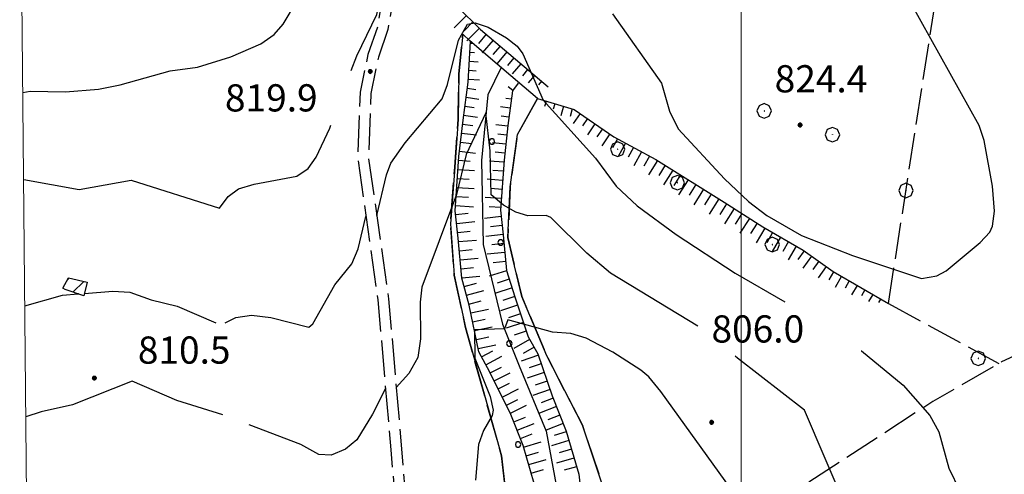
# Model space of a CAD drawing. Extents: x 2586645 to 2591469, y 4505173 to 4508631.
# Drawn here: x 2586801 to 2587073, y 4508222 to 4508348 of the extents above; entities that cross this region are included whole.
import ezdxf

# ---------------------------------------------------------------- set-up
doc = ezdxf.new("R2010")
doc.units = 0
doc.header["$LTSCALE"] = 5
doc.header["$MEASUREMENT"] = 0
for name, pattern in [('102', [2.5, 2, -0.5]), ('701', [2.5, 2, -0.5]), ('702', [2.5, 2, -0.5]), ('714', [2.5, -2, -0.5]), ('LSCA1', [1, -0.5, -0.5])]:
    doc.linetypes.add(name, pattern=pattern)
for name, color, linetype in [('10200000', 1, '102'), ('20100000', 2, 'Continuous'), ('30200000', 1, 'Continuous'), ('60100000', 1, 'LSCA1'), ('70100000', 1, '701'), ('70200000', 1, '702'), ('70400000', 1, 'Continuous'), ('71400000', 1, '714'), ('80100000', 2, 'Continuous'), ('80200000', 1, 'Continuous'), ('80400000', 1, 'Continuous'), ('A0140000', 2, 'Continuous'), ('C2010000', 1, 'Continuous'), ('C7140000', 1, 'Continuous'), ('PARAMETR', 1, 'Continuous')]:
    doc.layers.add(name, color=color, linetype=linetype)
doc.styles.get("Standard").update_dxf_attribs({"font": 'romans.shx'})

# ---------------------------------------------------------------- blocks, each defined once
blk = doc.blocks.new('CERCHIO1')
at = {"linetype": 'Continuous'}
for p, q in [((-0.28, 0.28), (-0.397, -0.002)), ((0.003, 0.398), (-0.28, 0.28)), ((0, 0), (-0.002, -0.003)), ((0.002, 0.002), (0, 0)), ((0.005, 0.003), (0.002, 0.002)), ((0.286, 0.28), (0.003, 0.398)), ((0.009, 0.003), (0.005, 0.003)), ((0.011, 0.001), (0.009, 0.003)), ((0.013, -0.001), (0.011, 0.001)), ((0.403, -0.002), (0.286, 0.28)), ((-0.397, -0.002), (-0.28, -0.285)), ((-0.28, -0.285), (0.003, -0.402)), ((-0.002, -0.003), (-0.002, -0.006)), ((-0.002, -0.006), (0, -0.009)), ((0, -0.009), (0.002, -0.011)), ((0.002, -0.011), (0.005, -0.013)), ((0.003, -0.402), (0.286, -0.285)), ((0.005, -0.013), (0.009, -0.012)), ((0.009, -0.012), (0.011, -0.011)), ((0.011, -0.011), (0.013, -0.008)), ((0.014, -0.005), (0.013, -0.001)), ((0.013, -0.008), (0.014, -0.005)), ((0.286, -0.285), (0.403, -0.002))]:
    blk.add_line(p, q, dxfattribs=at)
blk = doc.blocks.new('CERCHIO5')
at = {"linetype": 'Continuous'}
for p, q in [((-0.2, 0.06), (-0.21, 0)), ((-0.21, 0), (-0.2, -0.06)), ((0, -0.2), (-0.21, 0)), ((-0.21, 0), (0, 0)), ((-0.2, -0.06), (0.02, 0.2)), ((-0.17, 0.12), (-0.2, 0.06)), ((0.16, -0.12), (-0.2, 0.06)), ((-0.2, 0.06), (0.19, -0.06)), ((-0.15, 0.09), (-0.18, 0.06)), ((-0.17, 0.09), (-0.18, 0.09)), ((-0.18, 0.09), (-0.09, 0.06)), ((-0.18, 0.06), (-0.18, 0.03)), ((-0.18, 0.03), (-0.18, 0.01)), ((-0.18, 0.01), (-0.18, -0.05)), ((-0.17, -0.12), (0.09, 0.18)), ((-0.12, 0.17), (-0.17, 0.12)), ((0.19, -0.06), (-0.17, 0.12)), ((-0.17, 0.12), (0, 0)), ((-0.17, 0.02), (-0.08, 0.11)), ((-0.15, 0.09), (-0.17, 0.09)), ((-0.16, 0.05), (-0.17, 0)), ((-0.12, -0.02), (-0.17, 0.02)), ((0, 0), (-0.17, -0.12)), ((-0.17, 0), (-0.16, -0.08)), ((-0.07, 0.16), (-0.16, 0.05)), ((-0.14, 0.05), (-0.16, -0.02)), ((-0.14, 0.11), (-0.15, 0.09)), ((-0.13, 0.02), (-0.15, 0.09)), ((-0.09, 0.06), (-0.14, 0.14)), ((-0.14, 0.14), (0, 0.07)), ((-0.1, 0.12), (-0.14, 0.11)), ((-0.13, 0.09), (-0.14, 0)), ((-0.08, 0.08), (-0.14, 0.05)), ((-0.14, 0), (-0.12, -0.07)), ((-0.07, 0.16), (-0.13, 0.09)), ((-0.13, 0.09), (-0.12, 0.11)), ((-0.11, -0.01), (-0.13, 0.09)), ((-0.09, -0.03), (-0.13, 0.02)), ((-0.07, 0.19), (-0.12, 0.17)), ((0.06, 0.19), (-0.12, -0.16)), ((-0.12, -0.16), (-0.07, 0.19)), ((0, -0.2), (-0.12, 0.17)), ((-0.12, 0.17), (0.16, -0.12)), ((-0.12, 0.11), (-0.11, 0.14)), ((-0.08, 0.05), (-0.12, -0.02)), ((-0.11, 0.14), (-0.1, 0.18)), ((-0.1, 0.18), (-0.08, 0.17)), ((-0.07, 0.16), (-0.1, 0.12)), ((-0.08, 0.17), (-0.03, 0.18)), ((-0.02, 0.15), (-0.08, 0.05)), ((-0.05, 0.13), (-0.08, 0.08)), ((-0.08, 0.11), (0.01, 0.1)), ((0, 0.2), (-0.07, 0.19)), ((0.02, 0.2), (-0.07, 0.16)), ((-0.07, 0.19), (0.12, -0.16)), ((-0.03, 0.18), (-0.07, 0.16)), ((0, 0.15), (-0.07, 0.16)), ((-0.05, 0.06), (-0.07, -0.01)), ((-0.07, -0.18), (0.04, 0.01)), ((0.01, 0.15), (-0.05, 0.11)), ((-0.04, 0.12), (-0.05, 0.13)), ((-0.05, 0.11), (-0.05, 0.06)), ((-0.02, 0.1), (-0.05, 0.06)), ((-0.05, 0.06), (-0.02, 0.1)), ((-0.03, 0.18), (-0.04, 0.12)), ((0.01, 0.19), (-0.03, 0.18)), ((0, 0.17), (-0.03, 0.18)), ((-0.03, 0.18), (0.01, 0.15)), ((0.01, 0.05), (-0.03, -0.02)), ((0.06, 0.13), (-0.02, 0.15)), ((-0.02, 0.1), (0.03, 0.11)), ((0.07, 0.09), (-0.02, 0.1)), ((0, 0), (0, 0.2)), ((0.06, 0.19), (0, 0.2)), ((0, 0.07), (0.04, 0.2)), ((0, 0), (0.06, 0.19)), ((0.12, 0.17), (0, -0.2)), ((0.04, 0.16), (0, 0.17)), ((0.06, 0.14), (0, 0.15)), ((0.07, 0.05), (0, -0.04)), ((0, 0), (0.2, 0)), ((0, 0), (0, -0.2)), ((0.03, 0.11), (0.01, 0.19)), ((0.01, 0.1), (0.07, 0.05)), ((0.07, 0.04), (0.01, 0.05)), ((0.15, 0.14), (0.03, 0.07)), ((0.03, 0.11), (0.09, 0.09)), ((0.07, -0.09), (0.03, 0.11)), ((0.03, 0.07), (0.19, 0.06)), ((0.03, -0.08), (0.08, 0.07)), ((0.04, 0.2), (0.07, 0.1)), ((0.09, 0.18), (0.04, -0.2)), ((0.11, 0.14), (0.04, 0.16)), ((0.04, 0.01), (0.15, 0.14)), ((0.05, -0.06), (0.11, 0.03)), ((0.12, 0.17), (0.06, 0.19)), ((0.06, -0.19), (0.12, 0.17)), ((0.12, 0.12), (0.06, 0.14)), ((0.08, 0.07), (0.06, 0.13)), ((0.16, 0.12), (0.06, -0.19)), ((0.07, 0.1), (0.08, 0.18)), ((0.12, 0.04), (0.07, 0.09)), ((0.07, -0.02), (0.07, 0.04)), ((0.08, 0.18), (0.2, -0.03)), ((0.09, 0.09), (0.12, 0.05)), ((0.14, 0.07), (0.1, -0.08)), ((0.16, 0.11), (0.11, 0.14)), ((0.11, 0.03), (0.14, 0.1)), ((0.16, 0.12), (0.12, 0.17)), ((0.12, -0.16), (0.16, 0.12)), ((0.16, 0.06), (0.12, 0.12)), ((0.12, 0.05), (0.12, 0.05)), ((0.12, 0.05), (0.13, -0.03)), ((0.12, -0.06), (0.12, 0.04)), ((0.13, -0.07), (0.16, 0)), ((0.14, 0.1), (0.14, 0.07)), ((0.19, 0.06), (0.16, 0.12)), ((0.17, 0.06), (0.16, 0.11)), ((0.16, 0.04), (0.16, 0.06)), ((0.16, 0), (0.16, 0.04)), ((0.19, 0.06), (0.17, -0.1)), ((0.18, -0.01), (0.17, 0.06)), ((0.2, 0), (0.19, 0.06)), ((0.19, -0.06), (0.2, 0)), ((-0.2, -0.06), (-0.17, -0.12)), ((0.17, -0.1), (-0.2, -0.06)), ((-0.18, -0.05), (-0.16, -0.1)), ((-0.17, -0.12), (-0.12, -0.16)), ((-0.16, -0.02), (-0.12, -0.04)), ((-0.15, -0.04), (-0.16, -0.11)), ((-0.16, -0.08), (-0.13, -0.13)), ((-0.16, -0.1), (-0.12, -0.15)), ((-0.16, -0.11), (-0.11, -0.13)), ((-0.12, -0.02), (-0.15, -0.04)), ((-0.13, -0.06), (-0.11, -0.02)), ((-0.1, -0.08), (-0.13, -0.06)), ((-0.13, -0.13), (-0.06, -0.15)), ((-0.11, -0.02), (-0.12, -0.02)), ((-0.12, -0.04), (-0.08, -0.02)), ((-0.12, -0.07), (-0.09, -0.09)), ((-0.12, -0.15), (-0.06, -0.16)), ((-0.12, -0.16), (-0.07, -0.19)), ((-0.1, -0.08), (-0.11, -0.01)), ((-0.11, -0.13), (-0.09, -0.16)), ((-0.06, -0.04), (-0.1, -0.1)), ((0, -0.09), (-0.1, -0.08)), ((-0.08, -0.14), (-0.1, -0.08)), ((-0.1, -0.1), (0.03, -0.13)), ((-0.05, -0.07), (-0.09, -0.03)), ((-0.09, -0.18), (-0.05, -0.07)), ((-0.09, -0.09), (-0.03, -0.13)), ((-0.09, -0.16), (-0.09, -0.18)), ((-0.03, -0.15), (-0.08, -0.14)), ((-0.07, -0.01), (-0.04, -0.05)), ((0.04, -0.2), (-0.07, -0.18)), ((-0.07, -0.19), (0, -0.2)), ((0.1, -0.08), (-0.06, -0.04)), ((-0.06, -0.15), (0.01, -0.16)), ((-0.06, -0.16), (-0.03, -0.19)), ((0, -0.04), (-0.05, -0.07)), ((0.05, -0.06), (-0.05, -0.07)), ((-0.05, -0.07), (0.05, -0.06)), ((-0.05, -0.07), (-0.05, -0.18)), ((-0.05, -0.18), (0.03, -0.08)), ((-0.04, -0.05), (0.01, -0.06)), ((-0.03, -0.02), (0.02, -0.05)), ((-0.03, -0.13), (0.05, -0.13)), ((0.05, -0.13), (-0.03, -0.15)), ((-0.03, -0.19), (0.04, -0.18)), ((0.14, -0.11), (0, -0.09)), ((0, -0.2), (0.06, -0.19)), ((0.01, -0.06), (0.05, -0.06)), ((0.01, -0.16), (0.04, -0.15)), ((0.02, -0.05), (0.07, -0.07)), ((0.03, -0.13), (0.07, -0.09)), ((0.13, -0.03), (0.04, -0.05)), ((0.04, -0.05), (0.05, -0.13)), ((0.04, -0.15), (0.1, -0.13)), ((0.04, -0.18), (0.06, -0.18)), ((0.05, -0.06), (0.07, -0.02)), ((0.13, -0.03), (0.05, -0.06)), ((0.05, -0.13), (0.11, -0.11)), ((0.06, -0.19), (0.12, -0.16)), ((0.06, -0.18), (0.09, -0.16)), ((0.07, -0.07), (0.15, -0.08)), ((0.09, -0.16), (0.12, -0.15)), ((0.1, -0.13), (0.13, -0.07)), ((0.11, -0.11), (0.12, -0.06)), ((0.12, -0.15), (0.14, -0.11)), ((0.12, -0.16), (0.16, -0.12)), ((0.2, -0.03), (0.13, -0.03)), ((0.15, -0.08), (0.18, -0.07)), ((0.16, -0.12), (0.19, -0.06)), ((0.18, -0.07), (0.18, -0.01))]:
    blk.add_line(p, q, dxfattribs=at)
blk = doc.blocks.new('CAMP_F141E8AF')
at = {"layer": 'C2010000', "linetype": 'Continuous'}
for p, q in [((2586814.248, 4508276.093), (2586814.648, 4508276.493)), ((2586815.698, 4508272.593), (2586818.664, 4508275.559))]:
    blk.add_line(p, q, dxfattribs=at)
blk = doc.blocks.new('PALLINO1')
at = {"linetype": 'Continuous'}
for p, q in [((-0.121, 0.088), (-0.15, 0)), ((-0.15, 0), (-0.121, -0.088)), ((-0.046, 0.143), (-0.121, 0.088)), ((0.046, 0.143), (-0.046, 0.143)), ((0.121, 0.088), (0.046, 0.143)), ((0.15, 0), (0.121, 0.088)), ((0.121, -0.088), (0.15, 0)), ((-0.121, -0.088), (-0.046, -0.143)), ((-0.046, -0.143), (0.046, -0.143)), ((0.046, -0.143), (0.121, -0.088))]:
    blk.add_line(p, q, dxfattribs=at)
blk = doc.blocks.new('CAMP_E12C2BBD')
at = {"layer": 'C7140000', "linetype": 'Continuous', "xscale": 5, "yscale": 5, "zscale": 5}
for p in [(2586931.26, 4508314.105), (2586933.665, 4508286.258), (2586936.069, 4508258.41), (2586938.474, 4508230.563), (2586940.878, 4508202.716), (2586945.687, 4508147.021), (2586948.091, 4508119.174), (2586950.496, 4508091.327)]:
    blk.add_blockref('PALLINO1', p, dxfattribs=at)
blk = doc.blocks.new('BA1LUNG')
at = {"linetype": 'Continuous'}
blk.add_line((0, 0), (1, 0), dxfattribs=at)
blk = doc.blocks.new('BA1CORT')
at = {"linetype": 'Continuous'}
blk.add_line((0, 0), (0.7, 0), dxfattribs=at)

msp = doc.modelspace()

# ---------------------------------------------------------------- linework, layer by layer
at = {"layer": '10200000', "linetype": '102', "flags": 128}
for points in [[(2586931.8, 4508424.23), (2586931.06, 4508423.41), (2586910.6, 4508397.84), (2586906.12, 4508387.41), (2586904.14, 4508376), (2586903.48, 4508368.69), (2586899.69, 4508345.69), (2586897.05, 4508338.06), (2586894.91, 4508327.72), (2586894.23, 4508309.5), (2586899.81, 4508270.44), (2586903.38, 4508229.12), (2586905, 4508209.44), (2586906.61, 4508178.31), (2586906.06, 4508167.06), (2586904.75, 4508153.69), (2586904.73, 4508142.41), (2586905.24, 4508120.44), (2586906.25, 4508095.94), (2586905.9, 4508086.28), (2586905.73, 4508084.25), (2586905.09, 4508082.34), (2586904.02, 4508080.59), (2586902.43, 4508079.09), (2586900.45, 4508077.98)], [(2586935.83, 4508424.26), (2586933.12, 4508421.25), (2586913.17, 4508396.31), (2586908.99, 4508386.56), (2586907.08, 4508375.59), (2586906.42, 4508368.38), (2586902.56, 4508344.97), (2586899.94, 4508337.38), (2586897.86, 4508327.31), (2586897.2, 4508309.66), (2586902.76, 4508270.75), (2586906.33, 4508229.38), (2586907.96, 4508209.59), (2586909.58, 4508178.31), (2586909.01, 4508166.81), (2586907.71, 4508153.47), (2586907.69, 4508142.47), (2586908.2, 4508120.62), (2586909.21, 4508095.97), (2586908.86, 4508086.06), (2586908.26, 4508082.47)]]:
    msp.add_lwpolyline(points, dxfattribs=at)
at = {"layer": '20100000', "linetype": 'Continuous', "flags": 128}
msp.add_lwpolyline([(2586812.94, 4508273.66), (2586814.48, 4508276.53), (2586819.59, 4508275.34), (2586818.69, 4508271.53), (2586813.58, 4508273.34)], close=True, dxfattribs=at)
at = {"layer": '30200000', "linetype": 'Continuous', "flags": 128}
msp.add_lwpolyline([(2586933.81, 4508334.56), (2586930.09, 4508326.94), (2586928.35, 4508308.91), (2586928.84, 4508285.69), (2586934.18, 4508263.78), (2586938.81, 4508252.25), (2586946.18, 4508234.25), (2586948.96, 4508219.38), (2586949.41, 4508204.53), (2586951.58, 4508185.22), (2586952.48, 4508165.19), (2586953.02, 4508144.78), (2586954.78, 4508112.41), (2586957.68, 4508093.78), (2586957.09, 4508080.38), (2586953.48, 4508068)], dxfattribs=at)
at = {"layer": '60100000', "linetype": 'LSCA1', "flags": 128}
for points in [[(2586908.19, 4508364.59), (2586915.44, 4508357.59), (2586928.09, 4508345.03), (2586946.75, 4508329.16)], [(2586950.73, 4508073.41), (2586951.94, 4508080.59), (2586952.01, 4508093.34), (2586951.25, 4508103.62), (2586950.76, 4508110.66), (2586948.17, 4508125.66), (2586946.52, 4508147.22), (2586945.94, 4508155.56), (2586945.92, 4508175.5), (2586945.94, 4508186.19), (2586944.84, 4508202.91), (2586942.94, 4508219.88), (2586939.9, 4508230.28), (2586936.51, 4508238.88), (2586930.64, 4508250.56), (2586927.66, 4508256.16), (2586924.98, 4508269), (2586922.97, 4508276.41), (2586921.98, 4508287.44), (2586921.16, 4508294.97), (2586922.17, 4508310), (2586923.28, 4508320.03), (2586924.73, 4508330.5), (2586925.39, 4508341.66)], [(2586938.52, 4508330.24), (2586936.96, 4508328.09), (2586935.63, 4508318.49), (2586934.59, 4508308.97), (2586933.65, 4508295.19), (2586934.39, 4508288.41), (2586935.27, 4508278.59), (2586937.59, 4508271.27), (2586941.27, 4508260.26), (2586943.94, 4508255.59), (2586947.86, 4508244.01), (2586951.72, 4508234.23), (2586955.19, 4508222.38), (2586957.24, 4508204), (2586958.38, 4508186.66), (2586958.37, 4508175.5), (2586958.38, 4508156.1), (2586958.94, 4508147.99), (2586960.55, 4508127.2), (2586961.63, 4508112.38), (2586961.86, 4508104.1), (2586962.52, 4508093.54), (2586961.52, 4508079.77), (2586959.8, 4508069.6)], [(2586943.84, 4508325.97), (2586953.97, 4508322.94), (2586964.92, 4508315.44), (2586976.43, 4508309.16), (2586995.34, 4508297.38), (2587005.94, 4508290.59), (2587017.09, 4508284.16), (2587025.39, 4508278.28), (2587040.61, 4508269.44)]]:
    msp.add_lwpolyline(points, dxfattribs=at)
at = {"layer": '70100000', "linetype": '701', "flags": 128}
for points in [[(2587040.61, 4508269.44), (2587064.93, 4508425.47)], [(2587124.48, 4508281.57), (2587100.61, 4508266.78), (2587071.78, 4508253.34), (2587052.83, 4508242.41), (2586978.72, 4508194.22), (2586962.84, 4508183.03)], [(2587040.61, 4508269.44), (2587071.04, 4508252.91)]]:
    msp.add_lwpolyline(points, dxfattribs=at)
at = {"layer": '70200000', "linetype": '702', "flags": 128}
for points in [[(2586933.98, 4508144.97), (2586935.52, 4508165.47), (2586937.95, 4508182.75), (2586937.48, 4508196.53), (2586936.07, 4508207.81), (2586933.91, 4508227.5), (2586929.36, 4508243.5), (2586923.98, 4508262.88), (2586920.84, 4508277.25), (2586919.83, 4508291.38), (2586920.99, 4508307.06), (2586921.94, 4508320.28), (2586922.16, 4508332.78), (2586923.26, 4508343.75)], [(2586943.84, 4508325.97), (2586938.31, 4508316.06), (2586936.27, 4508301.62), (2586935.67, 4508287.69), (2586936.99, 4508281.78), (2586939.49, 4508271.38), (2586946.36, 4508255), (2586956.21, 4508235.88), (2586961.65, 4508219.69), (2586962.79, 4508202.88), (2586962.89, 4508188.22), (2586962.66, 4508164.81), (2586962.12, 4508133.19), (2586961.97, 4508114.44), (2586962.48, 4508092.62), (2586961.91, 4508080.12), (2586959.75, 4508067.31)]]:
    msp.add_lwpolyline(points, dxfattribs=at)
at = {"layer": '71400000', "linetype": '714', "flags": 128}
msp.add_lwpolyline([(2586925.39, 4508341.66), (2586925.17, 4508341.84), (2586923.26, 4508343.74), (2586922.16, 4508332.78), (2586921.94, 4508320.28), (2586920.99, 4508307.06), (2586919.83, 4508291.38), (2586920.84, 4508277.25), (2586923.98, 4508262.88), (2586929.36, 4508243.5), (2586933.91, 4508227.5), (2586936.07, 4508207.81), (2586937.48, 4508196.53), (2586937.95, 4508182.75), (2586937.1, 4508176.7), (2586935.52, 4508165.47), (2586933.98, 4508144.97), (2586942.01, 4508169.28), (2586945.94, 4508185.34), (2586945.93, 4508170.12), (2586933.48, 4508132.91), (2586941.12, 4508099.25), (2586942.43, 4508097.03), (2586944.34, 4508094.56), (2586944.99, 4508092.75), (2586945.73, 4508084.69), (2586945.84, 4508074.5), (2586950.73, 4508073.41), (2586959.8, 4508069.6), (2586961.91, 4508080.12), (2586962.52, 4508093.54), (2586961.97, 4508114.44), (2586962.31, 4508144.34), (2586962.66, 4508164.81), (2586962.89, 4508188.22), (2586962.79, 4508202.88), (2586961.65, 4508219.69), (2586956.21, 4508235.88), (2586946.36, 4508255), (2586939.49, 4508271.38), (2586936.99, 4508281.78), (2586935.67, 4508287.69), (2586936.27, 4508301.62), (2586938.31, 4508316.06), (2586943.84, 4508325.97), (2586936.45, 4508332.24), (2586925.17, 4508341.84)], close=True, dxfattribs=at)
at = {"layer": '71400000', "linetype": '714', "lineweight": 0, "flags": 128}
msp.add_lwpolyline([(2586925.39, 4508341.66), (2586925.17, 4508341.84), (2586923.26, 4508343.74), (2586922.16, 4508332.78), (2586921.94, 4508320.28), (2586920.99, 4508307.06), (2586919.83, 4508291.38), (2586920.84, 4508277.25), (2586923.98, 4508262.88), (2586929.36, 4508243.5), (2586933.91, 4508227.5), (2586936.07, 4508207.81), (2586937.48, 4508196.53), (2586937.95, 4508182.75), (2586937.1, 4508176.7), (2586935.52, 4508165.47), (2586933.98, 4508144.97), (2586942.01, 4508169.28), (2586945.94, 4508185.34), (2586945.93, 4508170.12), (2586933.48, 4508132.91), (2586941.12, 4508099.25), (2586942.43, 4508097.03), (2586944.34, 4508094.56), (2586944.99, 4508092.75), (2586945.73, 4508084.69), (2586945.84, 4508074.5), (2586950.73, 4508073.41), (2586959.8, 4508069.6), (2586961.91, 4508080.12), (2586962.52, 4508093.54), (2586961.97, 4508114.44), (2586962.31, 4508144.34), (2586962.66, 4508164.81), (2586962.89, 4508188.22), (2586962.79, 4508202.88), (2586961.65, 4508219.69), (2586956.21, 4508235.88), (2586946.36, 4508255), (2586939.49, 4508271.38), (2586936.99, 4508281.78), (2586935.67, 4508287.69), (2586936.27, 4508301.62), (2586938.31, 4508316.06), (2586943.84, 4508325.97), (2586936.45, 4508332.24), (2586925.17, 4508341.84)], close=True, dxfattribs=at)
at = {"layer": '80100000', "linetype": 'Continuous', "flags": 128}
msp.add_lwpolyline([(2586801.86, 4508327.62), (2586803.88, 4508328.04), (2586813.64, 4508327.81), (2586822.74, 4508328.59), (2586828.73, 4508329.74), (2586842.51, 4508333.56), (2586850.06, 4508334.64), (2586859.2, 4508337.49), (2586867.53, 4508341.05), (2586871.22, 4508343.61), (2586873.7, 4508346.51), (2586881.05, 4508358.86), (2586881.69, 4508360.31), (2586884.61, 4508379.39), (2586885.93, 4508385.12), (2586888.65, 4508391.13), (2586895.19, 4508401.34), (2586904.45, 4508411.72), (2586921.27, 4508424.12)], dxfattribs=at)
at = {"layer": '80200000', "linetype": 'Continuous', "flags": 128}
for points in [[(2586892.44, 4508333.65), (2586893.97, 4508337.75), (2586899.51, 4508349.12), (2586901.63, 4508358.83), (2586904.06, 4508375.06)], [(2586964.49, 4508349.28), (2586978.02, 4508330.2), (2586980.24, 4508322.48), (2586982.59, 4508317.59), (2586995.43, 4508303.84), (2587002.02, 4508297.6), (2587007.1, 4508293.7), (2587016.69, 4508288.23), (2587030.73, 4508282.68), (2587049.79, 4508276.38), (2587054.01, 4508277.07), (2587056.52, 4508278.48), (2587065.96, 4508286.27), (2587068.59, 4508289.16), (2587069.34, 4508290.78), (2587069.91, 4508294.92), (2587069.31, 4508301.8), (2587067.06, 4508314.41), (2587065.69, 4508318.5), (2587041.69, 4508361.66)], [(2586899.48, 4508293.7), (2586902.14, 4508304.91), (2586903.34, 4508308.13), (2586907.34, 4508313.71), (2586917.55, 4508325.91), (2586918.98, 4508329.8), (2586922.06, 4508342.01), (2586924.54, 4508346.46), (2586926.67, 4508346.86), (2586930.26, 4508345.66), (2586935.3, 4508342.73), (2586938.24, 4508340.4), (2586939.81, 4508338.26), (2586945.43, 4508325.49), (2586959.84, 4508309.5), (2586965.49, 4508301.78), (2586971.31, 4508296.4), (2586982.04, 4508288.45), (2586998.34, 4508277.78), (2587012.05, 4508269.95)], [(2586988.07, 4508263.2), (2586963.99, 4508277.82), (2586957.45, 4508283.37), (2586947.54, 4508293.2), (2586946.25, 4508293.72), (2586941.12, 4508293.66), (2586937.87, 4508294.61), (2586934.42, 4508296.58), (2586931.09, 4508299.41), (2586930.75, 4508311.51), (2586929.62, 4508322), (2586924.19, 4508310.56), (2586921.47, 4508299.54), (2586911.94, 4508273.94), (2586911.43, 4508269.87), (2586911.6, 4508259.75), (2586910.84, 4508254.61), (2586908.37, 4508250.19), (2586904.87, 4508246.31)], [(2586802.08, 4508303.63), (2586802.12, 4508303.63), (2586817.41, 4508300.91), (2586831.79, 4508303.48), (2586856.1, 4508295.71), (2586858.49, 4508298.97), (2586861.31, 4508301.11), (2586865.69, 4508302.4), (2586877.4, 4508304.59), (2586880.56, 4508306.66), (2586882.79, 4508309.81), (2586886.52, 4508317.8), (2586886.84, 4508318.65)], [(2586857.65, 4508264.12), (2586860.62, 4508265.6), (2586864.91, 4508266.25), (2586870.27, 4508265.6), (2586880.73, 4508262.89), (2586881.82, 4508263.84), (2586887.94, 4508274.63), (2586892.62, 4508280.35), (2586894.36, 4508284.49), (2586896.52, 4508293.48)], [(2586818.85, 4508272.21), (2586826.65, 4508272.83), (2586831.35, 4508272.58), (2586837.23, 4508270.46), (2586844.41, 4508268.73), (2586855.06, 4508264.12)], [(2586802.39, 4508268.84), (2586812.77, 4508271.73), (2586817.15, 4508272.08)], [(2586997.25, 4508218.32), (2586977.89, 4508245.23), (2586974.54, 4508249.24), (2586972.35, 4508251.1), (2586964.63, 4508256.07), (2586957.26, 4508259.88), (2586953.05, 4508261.16), (2586947.99, 4508261.55), (2586935.63, 4508264.97), (2586934.68, 4508262.52), (2586926.41, 4508262.16), (2586926.55, 4508254.38), (2586930.76, 4508243.85), (2586931.64, 4508240.08), (2586931.36, 4508238.6), (2586928.91, 4508234.45), (2586927.58, 4508230.57), (2586926.74, 4508220.78)], [(2587033.07, 4508256.41), (2587033.17, 4508256.37), (2587044.7, 4508246.95), (2587052.06, 4508238.55), (2587054.56, 4508234.11), (2587057.24, 4508224.02), (2587060.29, 4508217.8), (2587061.04, 4508201.66), (2587060.83, 4508199.01), (2587058.65, 4508193.04), (2587054.05, 4508184.99), (2587052.06, 4508178.23), (2587052.41, 4508174.62), (2587053.69, 4508172.84), (2587058.41, 4508168.43), (2587066.85, 4508158.15), (2587085.47, 4508141.12)], [(2587070.82, 4508109.87), (2587061.09, 4508119.6), (2587042.53, 4508136.98), (2587039.52, 4508146.27), (2587032.78, 4508163.07), (2587029.81, 4508173.68), (2587030.27, 4508179.04), (2587032.91, 4508186.73), (2587033.34, 4508195.04), (2587034.06, 4508197.47), (2587035.55, 4508200.01), (2587029.17, 4508212.72), (2587017.48, 4508240.01), (2586999.01, 4508254.36), (2586998.39, 4508254.95)], [(2586857.02, 4508238.8), (2586844.33, 4508242.73), (2586831.98, 4508248.05), (2586815.56, 4508241.52), (2586806.94, 4508239.62), (2586802.66, 4508238.21)], [(2586901.91, 4508246.03), (2586898.36, 4508238.94), (2586894.02, 4508231.86), (2586890.87, 4508229.28), (2586886.89, 4508227.68), (2586883.49, 4508227.82), (2586878.59, 4508230.59), (2586864.34, 4508236.02)]]:
    msp.add_lwpolyline(points, dxfattribs=at)
at = {"layer": '80200000', "linetype": 'Continuous'}
msp.add_point((2586817.15, 4508272.08), dxfattribs=at)
at = {"layer": 'PARAMETR', "linetype": 'Continuous', "lineweight": 0, "flags": 128}
msp.add_lwpolyline([(2586826, 4505648), (2590346, 4505681), (2590320, 4508456), (2586801, 4508423)], close=True, dxfattribs=at)
msp.add_lwpolyline([(2587000, 4505649.63), (2587000, 4508424.87)], dxfattribs=at)

# ---------------------------------------------------------------- block references
at = {"layer": '60100000', "linetype": 'Continuous'}
for name, p, xscale, yscale, zscale, rotation in [('BA1LUNG', (2586924.25, 4508348.84), 4.778488137271903, 4.778488137271903, 4.778488137271903, 225.1931745031351), ('BA1CORT', (2586926.03, 4508347.08), 4.931508892887907, 4.931508892887907, 4.931508892887907, 225.1931745076083), ('BA1LUNG', (2586927.8, 4508345.32), 4.92608785704546, 4.92608785704546, 4.92608785704546, 225.1931745180802), ('BA1CORT', (2586929.68, 4508343.67), 4.772489250942214, 4.772489250942214, 4.772489250942214, 229.6165773031859), ('BA1LUNG', (2586925.37, 4508341.25), 0.4336705320691573, 0.4336705320691573, 0.4336705320691573, 356.5937997976126), ('BA1LUNG', (2586931.59, 4508342.05), 4.601524971890975, 4.601524971890975, 4.601524971890975, 229.6165772924969), ('BA1CORT', (2586933.49, 4508340.43), 4.40876181850004, 4.40876181850004, 4.40876181850004, 229.6165772909941), ('BA1CORT', (2586925.22, 4508338.75), 1.732798982595792, 1.732798982595792, 1.732798982595792, 356.593799901277), ('BA1LUNG', (2586935.39, 4508338.81), 4.187817151429981, 4.187817151429981, 4.187817151429981, 229.6165773112624), ('BA1LUNG', (2586925.07, 4508336.26), 2.361873986179197, 2.361873986179197, 2.361873986179197, 356.5937999749673), ('BA1CORT', (2586937.3, 4508337.19), 3.929016342307483, 3.929016342307483, 3.929016342307483, 229.6165773160456), ('BA1LUNG', (2586939.2, 4508335.57), 3.616649224387912, 3.616649224387912, 3.616649224387912, 229.6165773206498), ('BA1CORT', (2586924.92, 4508333.76), 2.780856500597929, 2.780856500597929, 2.780856500597929, 356.5937999924425), ('BA1CORT', (2586941.11, 4508333.96), 3.22259609619507, 3.22259609619507, 3.22259609619507, 229.6165773283314), ('BA1LUNG', (2586943.01, 4508332.34), 2.688404140806753, 2.688404140806753, 2.688404140806753, 229.6165773274659), ('BA1LUNG', (2586924.77, 4508331.27), 3.095474755855303, 3.095474755855303, 3.095474755855303, 356.5937999547437), ('BA1LUNG', (2586937.05, 4508328.22), 1.593105972115419, 1.593105972115419, 1.593105972115419, 144.0981217526036), ('BA1CORT', (2586944.92, 4508330.72), 1.855460813577319, 1.855460813577319, 1.855460813577319, 229.6165773030966), ('BA1CORT', (2586924.49, 4508328.79), 3.347488452939315, 3.347488452939315, 3.347488452939315, 352.1359455350872), ('BA1CORT', (2586923.81, 4508323.83), 3.738085108896465, 3.738085108896465, 3.738085108896465, 352.1359455440565), ('BA1LUNG', (2586924.15, 4508326.31), 3.557724745718489, 3.557724745718489, 3.557724745718489, 352.1359455261614), ('BA1CORT', (2586936.64, 4508325.77), 2.27853375045553, 2.27853375045553, 2.27853375045553, 172.1256881350246), ('BA1LUNG', (2586946.23, 4508325.25), 1.593105973921801, 1.593105973921801, 1.593105973921801, 253.3469356865506), ('BA1CORT', (2586948.63, 4508324.54), 2.278533750585322, 2.278533750585322, 2.278533750585322, 253.3469356630553), ('BA1LUNG', (2586951.02, 4508323.82), 2.721466283623127, 2.721466283623127, 2.721466283623127, 253.3469356613693), ('BA1LUNG', (2586923.46, 4508321.36), 3.896013703145386, 3.896013703145386, 3.896013703145386, 352.1359455393535), ('BA1LUNG', (2586936.3, 4508323.29), 2.721466281184965, 2.721466281184965, 2.721466281184965, 172.125688167434), ('BA1CORT', (2586935.95, 4508320.82), 3.049340828146121, 3.049340828146121, 3.049340828146121, 172.1256881585476), ('BA1CORT', (2586953.42, 4508323.1), 3.049340827053914, 3.049340827053914, 3.049340827053914, 253.346935677516), ('BA1LUNG', (2586955.56, 4508321.85), 3.309772534171404, 3.309772534171404, 3.309772534171404, 235.5988447689166), ('BA1CORT', (2586923.15, 4508318.88), 4.036478134704624, 4.036478134704624, 4.036478134704624, 353.6911557966146), ('BA1LUNG', (2586935.62, 4508318.34), 3.309772535503405, 3.309772535503405, 3.309772535503405, 173.725852204548), ('BA1CORT', (2586957.62, 4508320.44), 3.525828705272025, 3.525828705272025, 3.525828705272025, 235.5988447927263), ('BA1LUNG', (2586959.68, 4508319.03), 3.710452877448311, 3.710452877448311, 3.710452877448311, 235.598844785537), ('BA1LUNG', (2586922.88, 4508316.39), 4.162959144298717, 4.162959144298717, 4.162959144298717, 353.6911557763688), ('BA1CORT', (2586935.34, 4508315.85), 3.525828705849147, 3.525828705849147, 3.525828705849147, 173.7258521775432), ('BA1CORT', (2586961.74, 4508317.61), 3.871639712598385, 3.871639712598385, 3.871639712598385, 235.5988447795434), ('BA1LUNG', (2586963.81, 4508316.2), 4.014675026209745, 4.014675026209745, 4.014675026209745, 235.5988447632556), ('BA1CORT', (2586922.6, 4508313.91), 4.277990521031072, 4.277990521031072, 4.277990521031072, 353.6911557657274), ('BA1LUNG', (2586935.07, 4508313.37), 3.710452876903976, 3.710452876903976, 3.710452876903976, 173.7258522221759), ('BA1CORT', (2586965.93, 4508314.89), 4.14323632121636, 4.14323632121636, 4.14323632121636, 241.3707068096742), ('BA1LUNG', (2586968.12, 4508313.69), 4.259985581423073, 4.259985581423073, 4.259985581423073, 241.3707067998577), ('BA1LUNG', (2586922.33, 4508311.42), 4.38347422834354, 4.38347422834354, 4.38347422834354, 353.6911557599844), ('BA1CORT', (2586934.8, 4508310.88), 3.871639712227641, 3.871639712227641, 3.871639712227641, 173.7258522157437), ('BA1CORT', (2586970.32, 4508312.49), 4.366911888400203, 4.366911888400203, 4.366911888400203, 241.3707068187138), ('BA1LUNG', (2586972.51, 4508311.29), 4.465540670477125, 4.465540670477125, 4.465540670477125, 241.3707068271555), ('BA1CORT', (2586922.1, 4508308.93), 4.480874435417287, 4.480874435417287, 4.480874435417287, 356.1330518071566), ('BA1LUNG', (2586934.55, 4508308.4), 4.014675026321401, 4.014675026321401, 4.014675026321401, 176.1061841075359), ('BA1CORT', (2586974.71, 4508310.1), 4.557067490299877, 4.557067490299877, 4.557067490299877, 241.3707068280171), ('BA1LUNG', (2586976.89, 4508308.87), 4.64244678771302, 4.64244678771302, 4.64244678771302, 238.0823795567003), ('BA1CORT', (2586979.01, 4508307.55), 4.722452658302637, 4.722452658302637, 4.722452658302637, 238.0823795584854), ('BA1LUNG', (2586921.93, 4508306.44), 4.571342364994506, 4.571342364994506, 4.571342364994506, 356.1330517904836), ('BA1CORT', (2586934.38, 4508305.9), 4.143236317899384, 4.143236317899384, 4.143236317899384, 176.1061841355715), ('BA1LUNG', (2586981.13, 4508306.23), 4.797721600085484, 4.797721600085484, 4.797721600085484, 238.0823795762798), ('BA1CORT', (2586983.25, 4508304.91), 4.868783320495038, 4.868783320495038, 4.868783320495038, 238.0823795815173), ('BA1CORT', (2586921.76, 4508303.94), 4.655799572654823, 4.655799572654823, 4.655799572654823, 356.1330517893345), ('BA1LUNG', (2586934.21, 4508303.41), 4.259985582590893, 4.259985582590893, 4.259985582590893, 176.1061841400792), ('BA1LUNG', (2586985.37, 4508303.58), 4.936083353757164, 4.936083353757164, 4.936083353757164, 238.0823795599123), ('BA1CORT', (2586987.5, 4508302.26), 4.999999999539225, 4.999999999539225, 4.999999999539225, 238.0823795523993), ('BA1LUNG', (2586921.59, 4508301.45), 4.734995248135075, 4.734995248135075, 4.734995248135075, 356.1330518140406), ('BA1CORT', (2586934.04, 4508300.91), 4.366911888148354, 4.366911888148354, 4.366911888148354, 176.1061841027501), ('BA1LUNG', (2586989.62, 4508300.94), 4.999999999539225, 4.999999999539225, 4.999999999539225, 238.0823795523993), ('BA1CORT', (2586991.74, 4508299.62), 4.999999999539225, 4.999999999539225, 4.999999999539225, 238.0823795523993), ('BA1CORT', (2586921.43, 4508298.96), 4.809546692355376, 4.809546692355376, 4.809546692355376, 356.1330518137933), ('BA1LUNG', (2586933.87, 4508298.42), 4.465540669193003, 4.465540669193003, 4.465540669193003, 176.1061841153434), ('BA1LUNG', (2586993.86, 4508298.3), 4.999999999539225, 4.999999999539225, 4.999999999539225, 238.0823795523993), ('BA1CORT', (2586995.98, 4508296.97), 4.999999999825503, 4.999999999825503, 4.999999999825503, 237.3947157692048), ('BA1LUNG', (2586921.26, 4508296.46), 4.8799685618517, 4.8799685618517, 4.8799685618517, 356.1330517652247), ('BA1CORT', (2586921.26, 4508293.97), 4.94669443808074, 4.94669443808074, 4.94669443808074, 6.221591312223046), ('BA1CORT', (2586933.7, 4508295.92), 4.55706748890626, 4.55706748890626, 4.55706748890626, 176.1061841133314), ('BA1LUNG', (2586998.09, 4508295.62), 4.999276548464519, 4.999276548464519, 4.999276548464519, 237.3947157376498), ('BA1CORT', (2587000.19, 4508294.27), 4.935322581108034, 4.935322581108034, 4.935322581108034, 237.394715746079), ('BA1LUNG', (2586921.54, 4508291.48), 5.000000000231068, 5.000000000231068, 5.000000000231068, 6.221591334643415), ('BA1LUNG', (2586933.84, 4508293.44), 4.642446789002995, 4.642446789002995, 4.642446789002995, 186.2520887050569), ('BA1LUNG', (2587002.3, 4508292.93), 4.867981186823457, 4.867981186823457, 4.867981186823457, 237.3947157673642), ('BA1CORT', (2587004.4, 4508291.58), 4.796873351171793, 4.796873351171793, 4.796873351171793, 237.3947157460139), ('BA1CORT', (2586921.81, 4508289), 5.000000000231068, 5.000000000231068, 5.000000000231068, 6.221591334643415), ('BA1LUNG', (2586934.38, 4508288.47), 4.797721600051423, 4.797721600051423, 4.797721600051423, 186.2520886725736), ('BA1CORT', (2586934.11, 4508290.95), 4.722452657658263, 4.722452657658263, 4.722452657658263, 186.2520886776647), ('BA1LUNG', (2587006.53, 4508290.26), 4.721552671585559, 4.721552671585559, 4.721552671585559, 239.9956762294787), ('BA1CORT', (2587008.69, 4508289.01), 4.641488337828702, 4.641488337828702, 4.641488337828702, 239.9956762278752), ('BA1LUNG', (2586922.06, 4508286.51), 4.999999999388266, 4.999999999388266, 4.999999999388266, 5.138230877600112), ('BA1CORT', (2586934.61, 4508285.98), 4.868783319420888, 4.868783319420888, 4.868783319420888, 185.1365086545451), ('BA1LUNG', (2587010.86, 4508287.76), 4.556042453471609, 4.556042453471609, 4.556042453471609, 239.9956762179556), ('BA1CORT', (2587013.02, 4508286.51), 4.464439104563382, 4.464439104563382, 4.464439104563382, 239.9956762326362), ('BA1CORT', (2586922.28, 4508284.02), 4.999999999388266, 4.999999999388266, 4.999999999388266, 5.138230877600112), ('BA1LUNG', (2586934.83, 4508283.49), 4.936083356332958, 4.936083356332958, 4.936083356332958, 185.1365086703354), ('BA1LUNG', (2587015.19, 4508285.26), 4.365721442649374, 4.365721442649374, 4.365721442649374, 239.9956762206651), ('BA1CORT', (2587017.34, 4508283.98), 4.258690660579017, 4.258690660579017, 4.258690660579017, 234.698176072193), ('BA1LUNG', (2586922.51, 4508281.53), 4.999999999388266, 4.999999999388266, 4.999999999388266, 5.138230877600112), ('BA1CORT', (2586935.06, 4508281), 4.999999999393634, 4.999999999393634, 4.999999999393634, 185.1365086746727), ('BA1LUNG', (2587019.38, 4508282.54), 4.141816818812535, 4.141816818812535, 4.141816818812535, 234.6981760928373), ('BA1CORT', (2587021.42, 4508281.1), 4.013104420449356, 4.013104420449356, 4.013104420449356, 234.6981760614863), ('BA1CORT', (2586922.73, 4508279.04), 4.999999999388266, 4.999999999388266, 4.999999999388266, 5.138230877600112), ('BA1LUNG', (2586935.3, 4508278.51), 4.999999999866406, 4.999999999866406, 4.999999999866406, 197.5745749137124), ('BA1LUNG', (2587023.46, 4508279.65), 3.869881999296759, 3.869881999296759, 3.869881999296759, 234.6981760759338), ('BA1CORT', (2587025.5, 4508278.22), 3.708457449286624, 3.708457449286624, 3.708457449286624, 239.8396348535973), ('BA1LUNG', (2586922.96, 4508276.55), 4.999999999388266, 4.999999999388266, 4.999999999388266, 5.138230877600112), ('BA1CORT', (2586923.59, 4508274.14), 5.000000000001652, 5.000000000001652, 5.000000000001652, 15.2204182215571), ('BA1CORT', (2586936.05, 4508276.13), 4.999999999866406, 4.999999999866406, 4.999999999866406, 197.5745749137124), ('BA1LUNG', (2587027.66, 4508276.96), 3.523521210833385, 3.523521210833385, 3.523521210833385, 239.8396348696143), ('BA1CORT', (2587029.83, 4508275.7), 3.307037265252204, 3.307037265252204, 3.307037265252204, 239.839634880575), ('BA1LUNG', (2586924.24, 4508271.72), 5.000000000001652, 5.000000000001652, 5.000000000001652, 15.2204182215571), ('BA1LUNG', (2586936.81, 4508273.74), 4.999999999866406, 4.999999999866406, 4.999999999866406, 197.5745749137124), ('BA1LUNG', (2587031.99, 4508274.45), 3.045983087943602, 3.045983087943602, 3.045983087943602, 239.8396348764486), ('BA1CORT', (2587034.15, 4508273.19), 2.71711927961645, 2.71711927961645, 2.71711927961645, 239.8396349014092), ('BA1CORT', (2586924.9, 4508269.31), 5.000000000001652, 5.000000000001652, 5.000000000001652, 15.2204182215571), ('BA1CORT', (2586937.56, 4508271.36), 4.999999999866406, 4.999999999866406, 4.999999999866406, 197.5745749137124), ('BA1LUNG', (2587036.31, 4508271.94), 2.272371101573588, 2.272371101573588, 2.272371101573588, 239.8396349081275), ('BA1CORT', (2587038.47, 4508270.68), 1.582523073131147, 1.582523073131147, 1.582523073131147, 239.8396348830379), ('BA1LUNG', (2586925.43, 4508266.87), 5.000000000153187, 5.000000000153187, 5.000000000153187, 11.78610166199261), ('BA1LUNG', (2586938.35, 4508268.99), 4.999999999800687, 4.999999999800687, 4.999999999800687, 198.4474397009725), ('BA1CORT', (2586925.94, 4508264.42), 5.000000000153187, 5.000000000153187, 5.000000000153187, 11.78610166199261), ('BA1LUNG', (2586939.94, 4508264.25), 4.999999999800687, 4.999999999800687, 4.999999999800687, 198.4474397009725), ('BA1CORT', (2586939.14, 4508266.62), 4.999999999800687, 4.999999999800687, 4.999999999800687, 198.4474397009725), ('BA1LUNG', (2586926.45, 4508261.97), 5.000000000153187, 5.000000000153187, 5.000000000153187, 11.78610166199261), ('BA1CORT', (2586940.73, 4508261.87), 4.999999999800687, 4.999999999800687, 4.999999999800687, 198.4474397009725), ('BA1CORT', (2586926.96, 4508259.53), 5.000000000153187, 5.000000000153187, 5.000000000153187, 11.78610166199261), ('BA1LUNG', (2586941.66, 4508259.57), 4.999999998431253, 4.999999998431253, 4.999999998431253, 209.7660080448584), ('BA1LUNG', (2586927.47, 4508257.08), 5.000000000153187, 5.000000000153187, 5.000000000153187, 11.78610166199261), ('BA1CORT', (2586928.4, 4508254.78), 5.000000000083332, 5.000000000083332, 5.000000000083332, 28.02514426836967), ('BA1CORT', (2586942.9, 4508257.4), 4.999999998431253, 4.999999998431253, 4.999999998431253, 209.7660080448584), ('BA1LUNG', (2586929.57, 4508252.57), 5.000000000083332, 5.000000000083332, 5.000000000083332, 28.02514426836967), ('BA1LUNG', (2586944.07, 4508255.19), 4.999999999693096, 4.999999999693096, 4.999999999693096, 198.7091601490968), ('BA1CORT', (2586930.74, 4508250.37), 5.000000001514329, 5.000000001514329, 5.000000001514329, 26.65517886851185), ('BA1LUNG', (2586931.86, 4508248.13), 5.000000001514329, 5.000000001514329, 5.000000001514329, 26.65517886851185), ('BA1LUNG', (2586945.67, 4508250.46), 4.999999999693096, 4.999999999693096, 4.999999999693096, 198.7091601490968), ('BA1CORT', (2586944.87, 4508252.83), 4.999999999693096, 4.999999999693096, 4.999999999693096, 198.7091601490968), ('BA1CORT', (2586946.48, 4508248.09), 4.999999999693096, 4.999999999693096, 4.999999999693096, 198.7091601490968), ('BA1CORT', (2586932.98, 4508245.9), 5.000000001514329, 5.000000001514329, 5.000000001514329, 26.65517886851185), ('BA1LUNG', (2586934.1, 4508243.66), 5.000000001514329, 5.000000001514329, 5.000000001514329, 26.65517886851185), ('BA1LUNG', (2586947.28, 4508245.72), 4.999999999693096, 4.999999999693096, 4.999999999693096, 198.7091601490968), ('BA1CORT', (2586935.23, 4508241.43), 5.000000001514329, 5.000000001514329, 5.000000001514329, 26.65517886851185), ('BA1CORT', (2586948.11, 4508243.37), 5.000000001027434, 5.000000001027434, 5.000000001027434, 201.5503180994426), ('BA1LUNG', (2586936.35, 4508239.19), 5.000000001514329, 5.000000001514329, 5.000000001514329, 26.65517886851185), ('BA1LUNG', (2586949.03, 4508241.04), 5.000000001027434, 5.000000001027434, 5.000000001027434, 201.5503180994426), ('BA1CORT', (2586937.29, 4508236.88), 5.00000000092098, 5.00000000092098, 5.00000000092098, 21.52731319681241), ('BA1CORT', (2586949.95, 4508238.72), 5.000000001027434, 5.000000001027434, 5.000000001027434, 201.5503180994426), ('BA1LUNG', (2586938.21, 4508234.56), 5.00000000092098, 5.00000000092098, 5.00000000092098, 21.52731319681241), ('BA1LUNG', (2586950.87, 4508236.39), 5.000000001027434, 5.000000001027434, 5.000000001027434, 201.5503180994426), ('BA1CORT', (2586939.13, 4508232.23), 5.00000000092098, 5.00000000092098, 5.00000000092098, 21.52731319681241), ('BA1LUNG', (2586952.47, 4508231.66), 5.000000000969501, 5.000000000969501, 5.000000000969501, 196.3364264434672), ('BA1CORT', (2586951.77, 4508234.06), 5.000000000969501, 5.000000000969501, 5.000000000969501, 196.3364264434672), ('BA1LUNG', (2586940.01, 4508229.89), 4.999999999187812, 4.999999999187812, 4.999999999187812, 16.32065554357402), ('BA1CORT', (2586953.18, 4508229.26), 5.000000000969501, 5.000000000969501, 5.000000000969501, 196.3364264434672), ('BA1CORT', (2586940.71, 4508227.49), 4.999999999187812, 4.999999999187812, 4.999999999187812, 16.32065554357402), ('BA1LUNG', (2586941.42, 4508225.09), 4.999999999187812, 4.999999999187812, 4.999999999187812, 16.32065554357402), ('BA1LUNG', (2586953.88, 4508226.86), 5.000000000969501, 5.000000000969501, 5.000000000969501, 196.3364264434672), ('BA1CORT', (2586942.12, 4508222.69), 4.999999999187812, 4.999999999187812, 4.999999999187812, 16.32065554357402), ('BA1CORT', (2586954.58, 4508224.46), 5.000000000969501, 5.000000000969501, 5.000000000969501, 196.3364264434672)]:
    msp.add_blockref(name, p, dxfattribs=dict(at, xscale=xscale, yscale=yscale, zscale=zscale, rotation=rotation))
at = {"layer": '70400000', "linetype": 'Continuous', "xscale": 5, "yscale": 5, "zscale": 5}
for p in [(2587006.33, 4508322.56), (2587025.16, 4508316), (2586965.94, 4508312), (2586982.39, 4508302.78), (2587045.44, 4508300.62), (2587008.55, 4508285.72), (2587065.37, 4508254.34)]:
    msp.add_blockref('CERCHIO1', p, dxfattribs=at)
at = {"layer": '80400000', "linetype": 'Continuous', "xscale": 2.5, "yscale": 2.5, "zscale": 2.5}
for p in [(2586897.69, 4508333.41), (2587016.27, 4508318.66), (2586821.6, 4508248.88), (2586991.84, 4508236.7)]:
    msp.add_blockref('CERCHIO5', p, dxfattribs=at)
at = {"layer": 'C2010000', "linetype": 'Continuous'}
msp.add_blockref('CAMP_F141E8AF', (0, 0), dxfattribs=at)
at = {"layer": 'C7140000', "linetype": 'Continuous'}
msp.add_blockref('CAMP_E12C2BBD', (0, 0), dxfattribs=at)

# ---------------------------------------------------------------- texts
at = {"layer": 'A0140000', "linetype": 'Continuous'}
for s, p in [('824.4', (2587009.24, 4508327.66)), ('819.9', (2586857.62, 4508322.4)), ('806.0', (2586991.82, 4508258.7)), ('810.5', (2586833.59, 4508252.87))]:
    msp.add_text(s, height=7.5, dxfattribs=at).set_placement(p)

doc.saveas('drawing.dxf')
